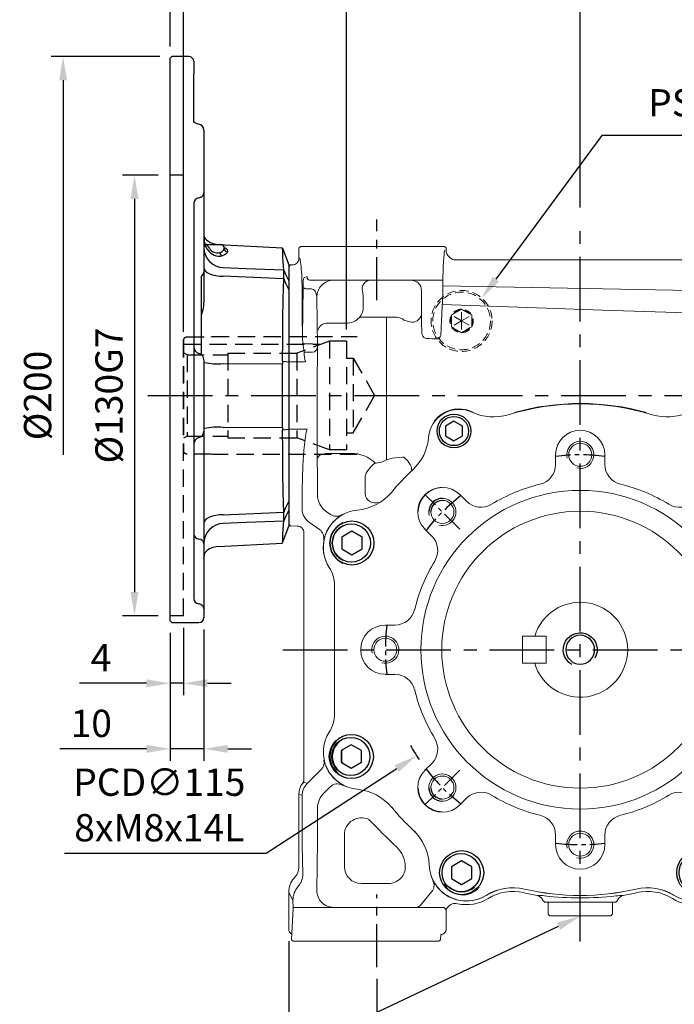
# Model space of a CAD drawing. Units: millimetres. Extents: x -24 to 980, y -14 to 686.
# Drawn here: x 390 to 583, y 159 to 449 of the extents above; entities that cross this region are included whole.
import ezdxf

# ---------------------------------------------------------------- set-up
doc = ezdxf.new("R2010")
doc.units = ezdxf.units.MM
doc.header["$PDSIZE"] = -1
doc.linetypes.add('CENTER', pattern=[10.16, 6.35, -1.27, 1.27, -1.27])
doc.linetypes.add('HIDDEN', pattern=[1.905, 1.27, -0.635])
for name, color, linetype in [('CEN', 2, 'CENTER'), ('DIM', 3, 'Continuous'), ('HATCH', 1, 'Continuous'), ('HID', 6, 'HIDDEN'), ('MAIN', 7, 'Continuous'), ('THIN', 1, 'Continuous')]:
    doc.layers.add(name, color=color, linetype=linetype)
doc.styles.get("Standard").update_dxf_attribs({"font": 'simplex.shx'})
doc.dimstyles.new('C', dxfattribs={"dimscale": 3.5, "dimtxt": 2.3, "dimasz": 2, "dimexe": 1, "dimexo": 1, "dimgap": 1, "dimtad": 1, "dimtoh": 1, "dimdec": 4, "dimdsep": 46, "dimtxsty": 'Standard', "dimcen": 0, "dimclrd": 256, "dimclre": 256, "dimclrt": 256, "dimadec": 0, "dimazin": 0, "dimtfac": 0.6, "dimtdec": 4, "dimtofl": 0, "dimtmove": 0, "dimatfit": 3, "dimfxl": 0, "dimtolj": 1, "dimarcsym": 0})
doc.dimstyles.new('L', dxfattribs={"dimscale": 3.5, "dimtxt": 2.3, "dimasz": 2, "dimexe": 1, "dimexo": 1, "dimgap": 1, "dimtad": 1, "dimdec": 3, "dimdsep": 46, "dimtxsty": 'Standard', "dimcen": 0, "dimclrd": 256, "dimclre": 256, "dimclrt": 256, "dimaunit": 1, "dimazin": 2, "dimtfac": 0.6, "dimtdec": 3, "dimtmove": 0, "dimatfit": 3, "dimfxl": 0, "dimtolj": 1, "dimarcsym": 0})

# ---------------------------------------------------------------- blocks, each defined once
blk = doc.blocks.new('BM06')
at = {"layer": 'MAIN'}
blk.add_lwpolyline([(-2.5, -1.44), (0, -2.89), (2.5, -1.44), (2.5, 1.44), (0, 2.89), (-2.5, 1.44)], close=True, dxfattribs=at)
for radius in [5, 4.31]:
    blk.add_circle((0, 0), radius, dxfattribs=at)
blk = doc.blocks.new('BM08')
at = {"layer": 'MAIN'}
blk.add_lwpolyline([(-2.83, -1.73), (0.17, -3.46), (3.17, -1.73), (3.17, 1.73), (0.17, 3.46), (-2.83, 1.73)], close=True, dxfattribs=at)
for centre, radius in [((0.17, 0), 6.5), ((0, 0), 5.63)]:
    blk.add_circle(centre, radius, dxfattribs=at)
blk = doc.blocks.new('A$C4EF65ED1')
at = {"color": 7, "linetype": 'Continuous', "lineweight": 15}
for p, q in [((74.38, 139.15), (74.38, 136.32)), ((88.91, 136.32), (88.91, 139.15)), ((48.12, 125.44), (46.12, 127.44)), ((117.17, 127.44), (115.17, 125.44)), ((35.85, 117.17), (37.85, 115.17)), ((125.44, 115.17), (127.44, 117.17)), ((9.15, 62.73), (9.15, 100.56)), ((26.97, 88.91), (24.15, 88.91)), ((139.15, 88.91), (136.32, 88.91)), ((24.15, 74.38), (26.97, 74.38)), ((136.32, 74.38), (139.15, 74.38)), ((37.85, 48.12), (35.85, 46.12)), ((127.44, 46.12), (125.44, 48.12)), ((46.12, 35.85), (48.12, 37.85)), ((115.17, 37.85), (117.17, 35.85)), ((74.38, 26.97), (74.38, 24.15)), ((88.91, 24.15), (88.91, 26.97))]:
    blk.add_line(p, q, dxfattribs=at)
for centre, radius in [((81.65, 139.15), 3.4), ((81.65, 81.65), 47), ((40.99, 122.3), 3.4), ((122.3, 122.3), 3.4), ((81.65, 81.65), 40.84), ((24.15, 81.65), 3.4), ((139.15, 81.65), 3.4), ((40.99, 40.99), 3.4), ((122.3, 40.99), 3.4), ((81.65, 24.15), 3.4)]:
    blk.add_circle(centre, radius, dxfattribs=at)
for centre, radius, start, end in [((81.65, 81.65), 72.5, 72.9859, 107.0141), ((45.9, 143.57), 9, 64.9895, 175.0105), ((56.04, 165.32), 15, 244.9895, 287.0141), ((107.25, 165.32), 15, 252.9859, 295.0105), ((117.4, 143.57), 9, 4.9895, 115.0105), ((81.65, 139.15), 7.26, 0, 180), ((21.99, 145.65), 15, 312.9859, 355.0105), ((141.31, 145.65), 15, 184.9895, 227.0141), ((81.65, 81.65), 72.5, 132.9859, 140.1128), ((68.39, 136.32), 6, 283.6287, 0.0035), ((94.91, 136.32), 6, 179.9965, 256.3713), ((81.65, 81.65), 72.5, 39.8872, 47.0141), ((14.51, 137.76), 15, 275.1603, 320.1128), ((40.99, 122.3), 7.26, 45, 225), ((81.65, 81.65), 50.26, 103.6322, 121.3678), ((81.65, 81.65), 50.26, 58.6322, 76.3678), ((122.3, 122.3), 7.26, 315, 135), ((148.79, 137.76), 15, 219.8872, 264.8397), ((52.36, 129.68), 6, 224.9966, 301.3712), ((110.93, 129.68), 6, 238.6287, 315.0035), ((16.85, 111.86), 11, 95.1603, 212.562), ((146.45, 111.86), 11, 325.1603, 84.8397), ((33.61, 110.93), 6, 328.6287, 45.0035), ((129.68, 110.93), 6, 134.9966, 211.3712), ((81.65, 81.65), 50.26, 148.6322, 166.3678), ((81.65, 81.65), 50.26, 13.6322, 31.3678), ((-0.85, 100.56), 10, 0, 32.562), ((167.79, 97.01), 15, 145.1603, 190.1128), ((26.97, 94.91), 6, 269.9965, 346.3713), ((136.32, 94.91), 6, 193.6287, 270.0035), ((81.65, 81.65), 72.5, 349.8872, 10.1128), ((24.15, 81.65), 7.26, 90, 270), ((139.15, 81.65), 7.26, 270, 90), ((26.97, 68.39), 6, 13.6287, 90.0035), ((136.32, 68.39), 6, 89.9965, 166.3713), ((81.65, 81.65), 50.26, 193.6322, 211.3678), ((81.65, 81.65), 50.26, 328.6322, 346.3678), ((167.79, 66.28), 15, 169.8872, 214.8397), ((-0.85, 62.73), 10, 327.438, 0), ((16.85, 51.43), 11, 147.438, 264.8397), ((33.61, 52.36), 6, 314.9966, 31.3712), ((129.68, 52.36), 6, 148.6287, 225.0035), ((146.45, 51.43), 11, 275.1603, 34.8397), ((40.99, 40.99), 7.26, 135, 315), ((122.3, 40.99), 7.26, 225, 45), ((14.51, 25.53), 15, 39.8872, 84.8397), ((52.36, 33.61), 6, 58.6287, 135.0035), ((81.65, 81.65), 50.26, 238.6322, 256.3678), ((81.65, 81.65), 50.26, 283.6322, 301.3678), ((110.93, 33.61), 6, 44.9966, 121.3712), ((148.79, 25.53), 15, 95.1603, 140.1128), ((81.65, 81.65), 72.5, 219.8872, 227.1128), ((81.65, 81.65), 72.5, 312.8872, 320.1128), ((68.39, 26.97), 6, 359.9965, 76.3713), ((94.91, 26.97), 6, 103.6287, 180.0035), ((22.1, 17.54), 15, 2.1603, 47.1128), ((141.19, 17.54), 15, 132.8872, 177.8397), ((81.65, 24.15), 7.26, 180, 0), ((48.08, 18.52), 11, 182.1603, 301.8397), ((115.21, 18.52), 11, 238.1603, 357.8397), ((61.79, -3.57), 15, 76.8872, 121.8397), ((81.65, 81.65), 72.5, 256.8872, 283.1128), ((101.5, -3.57), 15, 58.1603, 103.1128)]:
    blk.add_arc(centre, radius, start, end, dxfattribs=at)
at = {"layer": 'CEN'}
for p, q in [((46.12, 117.17), (35.85, 127.44)), ((117.17, 117.17), (127.44, 127.44)), ((46.12, 46.12), (35.85, 35.85)), ((117.17, 46.12), (127.44, 35.85))]:
    blk.add_line(p, q, dxfattribs=at)
for start, end in [(82.7446, 97.2554), (127.7446, 142.2554), (37.7446, 52.2554), (172.7446, 187.2554), (352.7446, 7.2554), (217.7446, 232.2554), (307.7446, 322.2554), (262.7446, 277.2554)]:
    blk.add_arc((81.65, 81.65), 57.5, start, end, dxfattribs=at)
at = {"layer": 'HATCH', "linetype": 'Continuous', "lineweight": 0}
for centre in [(81.65, 139.15), (40.99, 122.3), (122.3, 122.3), (24.15, 81.65), (139.15, 81.65), (40.99, 40.99), (122.3, 40.99), (81.65, 24.15)]:
    blk.add_arc(centre, 4, 255, 195, dxfattribs=at)
at = {"layer": 'MAIN'}
for name, p in [('BM06', (44.4, 146.16)), ('BM06', (118.9, 146.16)), ('BM08', (14.13, 113.13)), ('BM08', (148.99, 113.13)), ('BM08', (13.95, 50.16)), ('BM08', (148.99, 50.16)), ('BM08', (46.5, 15.87)), ('BM08', (116.45, 15.87))]:
    blk.add_blockref(name, p, dxfattribs=at)
blk = doc.blocks.new('*D38')
at = {"layer": 'Defpoints', "color": 0}
for p in [(434.65, 496.49), (434.65, 437.82), (555.65, 390.26)]:
    blk.add_point(p, dxfattribs=at)
at = {"layer": 'DIM', "lineweight": -2}
for p, q in [((434.65, 441.32), (434.65, 499.99)), ((555.65, 393.76), (555.65, 499.99)), ((548.65, 496.49), (441.65, 496.49))]:
    blk.add_line(p, q, dxfattribs=at)
at = {"layer": 'DIM'}
for points in [[(441.65, 497.66), (441.65, 495.32), (434.65, 496.49)], [(548.65, 497.66), (548.65, 495.32), (555.65, 496.49)]]:
    blk.add_solid(points, dxfattribs=at)
at = {"layer": 'DIM', "insert": (495.15, 504.02), "char_height": 8.05, "attachment_point": 5}
blk.add_mtext('\\A1;121', dxfattribs=at)
blk = doc.blocks.new('*D39')
at = {"layer": 'Defpoints', "color": 0}
for p in [(434.65, 526.41), (434.65, 437.82), (641.65, 380.32)]:
    blk.add_point(p, dxfattribs=at)
at = {"layer": 'DIM', "lineweight": -2}
for p, q in [((434.65, 441.32), (434.65, 529.91)), ((641.65, 383.82), (641.65, 529.91)), ((634.65, 526.41), (441.65, 526.41))]:
    blk.add_line(p, q, dxfattribs=at)
at = {"layer": 'DIM'}
for points in [[(441.65, 527.57), (441.65, 525.24), (434.65, 526.41)], [(634.65, 527.57), (634.65, 525.24), (641.65, 526.41)]]:
    blk.add_solid(points, dxfattribs=at)
at = {"layer": 'DIM', "insert": (538.15, 533.93), "char_height": 8.05, "attachment_point": 5}
blk.add_mtext('\\A1;207', dxfattribs=at)
blk = doc.blocks.new('*D42')
at = {"layer": 'Defpoints', "color": 0}
for p in [(495.65, 169.69), (615.65, 169.69), (495.65, 140.88)]:
    blk.add_point(p, dxfattribs=at)
at = {"layer": 'DIM', "lineweight": -2}
for p, q in [((495.65, 166.19), (495.65, 137.38)), ((615.65, 166.19), (615.65, 137.38)), ((608.65, 140.88), (502.65, 140.88))]:
    blk.add_line(p, q, dxfattribs=at)
at = {"layer": 'DIM'}
for points in [[(502.65, 142.05), (502.65, 139.72), (495.65, 140.88)], [(608.65, 142.05), (608.65, 139.72), (615.65, 140.88)]]:
    blk.add_solid(points, dxfattribs=at)
at = {"layer": 'DIM', "insert": (555.65, 148.41), "char_height": 8.05, "attachment_point": 5}
blk.add_mtext('\\A1;120', dxfattribs=at)
blk = doc.blocks.new('*D43')
at = {"layer": 'Defpoints', "color": 0}
for p in [(469.65, 180.82), (641.65, 179.32), (469.65, 112.91)]:
    blk.add_point(p, dxfattribs=at)
at = {"layer": 'DIM', "lineweight": -2}
for p, q in [((469.65, 177.32), (469.65, 109.41)), ((641.65, 175.82), (641.65, 109.41)), ((634.65, 112.91), (476.65, 112.91))]:
    blk.add_line(p, q, dxfattribs=at)
at = {"layer": 'DIM'}
for points in [[(476.65, 114.08), (476.65, 111.75), (469.65, 112.91)], [(634.65, 114.08), (634.65, 111.75), (641.65, 112.91)]]:
    blk.add_solid(points, dxfattribs=at)
at = {"layer": 'DIM', "insert": (555.65, 120.44), "char_height": 8.05, "attachment_point": 5}
blk.add_mtext('\\A1;172', dxfattribs=at)
blk = doc.blocks.new('*D54')
at = {"layer": 'Defpoints', "color": 0}
for p in [(526.57, 367), (515.87, 352.53)]:
    blk.add_point(p, dxfattribs=at)
at = {"layer": 'DIM', "lineweight": -2}
for p, q in [((562.07, 415.04), (530.73, 372.63)), ((632.45, 415.04), (562.07, 415.04))]:
    blk.add_line(p, q, dxfattribs=at)
at = {"layer": 'DIM'}
blk.add_solid([(529.79, 373.32), (531.67, 371.94), (526.57, 367)], dxfattribs=at)
at = {"layer": 'DIM', "insert": (601.68, 424.67), "char_height": 8.05, "attachment_point": 5}
blk.add_mtext('\\A1;PS1/4塞頭', dxfattribs=at)
blk = doc.blocks.new('*D32')
at = {"layer": 'Defpoints', "color": 0}
for p in [(571.86, 192.41), (555.58, 184.72)]:
    blk.add_point(p, dxfattribs=at)
at = {"layer": 'DIM', "lineweight": -2}
for p, q in [((458.93, 139.07), (549.25, 181.73)), ((393.9, 139.07), (458.93, 139.07))]:
    blk.add_line(p, q, dxfattribs=at)
at = {"layer": 'DIM'}
blk.add_solid([(548.75, 182.79), (549.75, 180.68), (555.58, 184.72)], dxfattribs=at)
at = {"layer": 'DIM', "insert": (424.67, 148.7), "char_height": 8.05, "attachment_point": 5}
blk.add_mtext('\\A1;PS1/4塞頭', dxfattribs=at)
blk = doc.blocks.new('M10')
at = {"layer": 'MAIN'}
blk.add_circle((0, 0), 4.25, dxfattribs=at)
at = {"layer": 'THIN'}
blk.add_arc((0, 0), 5, 300.0912, 210, dxfattribs=at)
blk = doc.blocks.new('*D264')
at = {"layer": 'Defpoints', "color": 0}
for p in [(603.91, 294.58), (507.39, 232.07)]:
    blk.add_point(p, dxfattribs=at)
at = {"layer": 'DIM', "lineweight": -2}
for p, q in [((462.97, 203.3), (501.51, 228.26)), ((403.5, 203.3), (462.97, 203.3))]:
    blk.add_line(p, q, dxfattribs=at)
blk.add_arc((555.65, 263.32), 57.5, 209.4391, 214.257, dxfattribs=at)
at = {"layer": 'DIM'}
blk.add_solid([(500.88, 229.24), (502.15, 227.28), (507.39, 232.07)], dxfattribs=at)
at = {"layer": 'DIM', "insert": (431.48, 217.53), "char_height": 8.05, "attachment_point": 5}
blk.add_mtext('\\A1;PCD∅115\\P8xM8x14L', dxfattribs=at)
blk = doc.blocks.new('A$C6836749E')
at = {"layer": 'HID', "ltscale": 4}
for p, q in [((4, 132), (0, 132)), ((4, 2), (4, 132)), ((4, 2), (0, 2))]:
    blk.add_line(p, q, dxfattribs=at)
at = {"layer": 'MAIN'}
for p, q in [((0.5, 167), (0, 166.5)), ((0, 0.5), (0, 166.5)), ((5.5, 167), (0.5, 167)), ((7, 165.5), (7, 164.57)), ((7, 164.57), (7, 161.88)), ((10, 145.31), (10, 126.75)), ((10, 126.75), (10, 107.28)), ((7, 123.58), (7, 7.15)), ((10.03, 113.71), (10.01, 113.94)), ((10.96, 111.5), (15, 111.5)), ((14.19, 111.59), (33.14, 110.6)), ((14.19, 111.59), (14.19, 111.5)), ((16, 110.34), (16, 110.5)), ((33.18, 110.51), (33.14, 110.6)), ((33.18, 110.51), (35, 105.5)), ((16.88, 110.05), (16.95, 109.53)), ((16.95, 109.53), (16.95, 109.37)), ((10, 107.28), (10, 104.99)), ((10, 104.99), (10, 104.43)), ((35, 105.5), (35, 100.87)), ((9.26, 79.05), (9.25, 102.3)), ((10, 104.43), (10, 103.41)), ((10, 103.41), (10, 94.42)), ((33.53, 104.02), (33.52, 104.07)), ((33.52, 101.43), (33.53, 101.55)), ((35, 100.87), (35, 98.29)), ((35, 98.29), (35, 76.89)), ((9.26, 79.05), (9.25, 79.06)), ((10, 77.5), (10, 56.5)), ((15.69, 76.42), (33.14, 76.37)), ((33.14, 57.63), (33.14, 76.37)), ((33.18, 77.14), (35, 76.89)), ((35, 76.89), (35, 57.11)), ((10, 56.5), (10, 27.12)), ((15.69, 57.58), (33.14, 57.63)), ((33.18, 56.86), (35, 57.11)), ((35, 57.11), (35, 35.71)), ((35, 35.71), (35, 33.13)), ((33.53, 32.45), (33.52, 32.57)), ((35, 33.13), (35, 28.5)), ((33.52, 29.93), (33.53, 29.98)), ((10, 27.12), (10, 26.13)), ((33.18, 23.49), (35, 28.5)), ((10, 26.13), (10, 25.58)), ((10, 25.58), (10, 23.29)), ((10, 23.29), (10, 4.1)), ((14.19, 22.41), (33.14, 23.4)), ((33.14, 23.4), (33.18, 23.49)), ((10, 4.1), (10, 1.5)), ((0.5, 0), (0, 0.5)), ((0.5, 0), (8.5, 0))]:
    blk.add_line(p, q, dxfattribs=at)
at = {"layer": 'MAIN', "flags": 128}
for points in [[(8.36, 147.08), (7.96, 147.17), (7.52, 147.33), (7.2, 147.51), (7.03, 147.65), (7, 147.69), (7, 161.88)], [(11.15, 109.92), (10.75, 110.52), (10.5, 111.01)], [(10.94, 111.47), (10.9, 111.4), (10.88, 111.34)], [(10.96, 111.5), (10.95, 111.49), (10.94, 111.47)], [(12.1, 111.5), (12.08, 111.5), (12.08, 111.5)], [(15.99, 110.64), (16.45, 110.45), (16.88, 110.05)], [(33.52, 104.07), (33.4, 106.31), (33.3, 108.13), (33.23, 109.55), (33.18, 110.51)], [(16.95, 109.37), (16.86, 109.08), (16.58, 108.79), (16.08, 108.49), (15.37, 108.21)], [(15.69, 104.77), (22.46, 104.51), (33.52, 104.07)], [(10, 104.53), (10.11, 104.08), (10.43, 103.65), (10.95, 103.25), (11.65, 102.89), (12.51, 102.6), (13.49, 102.37), (14.56, 102.23), (15.69, 102.16)], [(33.52, 101.43), (22.46, 101.88), (15.69, 102.16)], [(33.53, 101.55), (33.56, 103), (33.53, 104.02)], [(33.53, 104.02), (34.1, 102.8), (35, 100.87)], [(33.18, 77.14), (33.23, 83.3), (33.3, 89.39), (33.4, 95.48), (33.52, 101.43)], [(35, 98.29), (34.1, 100.28), (33.53, 101.55)], [(9.25, 92.15), (9.29, 91.54), (9.39, 91.14)], [(33.52, 32.57), (33.4, 38.39), (33.3, 44.36), (33.23, 50.57), (33.18, 56.86)], [(33.53, 32.45), (34.1, 33.72), (35, 35.71)], [(15.69, 31.84), (22.46, 32.12), (33.52, 32.57)], [(35, 33.13), (34.1, 31.2), (33.53, 29.98)], [(33.53, 29.98), (33.56, 31), (33.53, 32.45)], [(15.69, 31.84), (14.56, 31.77), (13.49, 31.63), (12.51, 31.4), (11.65, 31.11), (10.95, 30.75), (10.43, 30.35), (10.11, 29.92), (10, 29.47)], [(33.52, 29.93), (22.46, 29.49), (15.69, 29.23)], [(33.18, 23.49), (33.23, 24.43), (33.3, 25.8), (33.4, 27.65), (33.52, 29.93)], [(10.01, 18.87), (10, 19.01), (10.12, 19.93), (10.34, 20.69)]]:
    blk.add_lwpolyline(points, dxfattribs=at)
at = {"layer": 'MAIN'}
for centre, radius, start, end in [((5.5, 165.5), 1.5, 0, 90), ((8.2, 145.29), 1.79, 0.6938, 84.8489), ((8.83, 123.53), 1.83, 100.4328, 178.2445), ((8.37, 126.97), 1.64, 274.4841, 352.2242), ((14.23, 116.83), 5.24, 215.7235, 269.5158), ((14.5, 113.03), 4.49, 178.3459, 206.8272), ((10.9, 112.33), 0.827, 208.5313, 274.2113), ((0.77, 101.63), 14.02, 39.2706, 43.8703), ((13.95, 111.67), 2.6, 206.7746, 285.3124), ((15, 110.5), 1, 360, 90), ((15.74, 110.52), 5.74, 182.3648, 269.493), ((14.55, 112.24), 4.11, 214.2397, 281.6004), ((14.21, 111.04), 1.93, 282.8987, 338.6016), ((15.75, 109.26), 1.12, 184.939, 250.3905), ((16.98, 110.35), 0.984, 180.7967, 267.8874), ((8.68, 103.5), 1.32, 295.4336, 356.1847), ((1.75, 94.26), 8.25, 337.7462, 1.1209), ((9, 81.37), 2, 180, 255.5225), ((8, 77.5), 2, 0, 75.5225), ((13.96, 96.83), 20.48, 258.8592, 274.8433), ((8, 56.5), 2, 284.4775, 0), ((13.96, 37.17), 20.48, 85.1567, 101.1408), ((9, 52.63), 2, 104.4775, 180), ((15.74, 23.48), 5.74, 90.507, 177.6352), ((8.59, 26.26), 1.61, 188.4998, 266.7162), ((8.41, 23.05), 1.61, 8.4999, 86.7159), ((14.13, 17.39), 5.02, 89.3426, 138.907), ((8.75, 7.24), 1.76, 182.9692, 261.7091), ((8.39, 3.89), 1.62, 7.6679, 86.1996), ((8.5, 1.5), 1.5, 270.0001, 0.0001)]:
    blk.add_arc(centre, radius, start, end, dxfattribs=at)
for start_param, end_param in [(1.453256, 1.462155), (1.679437, 1.688337)]:
    blk.add_ellipse((64.43, 67), major_axis=(0, 86.44), ratio=0.364036, start_param=start_param, end_param=end_param, dxfattribs=at)
blk = doc.blocks.new('*D706')
at = {"layer": 'Defpoints', "color": 0}
for p in [(434.65, 403.32), (424.15, 273.32), (434.65, 273.32)]:
    blk.add_point(p, dxfattribs=at)
at = {"layer": 'DIM', "lineweight": -2}
for p, q in [((431.15, 403.32), (420.65, 403.32)), ((424.15, 396.32), (424.15, 280.32)), ((431.15, 273.32), (420.65, 273.32))]:
    blk.add_line(p, q, dxfattribs=at)
at = {"layer": 'DIM'}
for points in [[(422.98, 396.32), (425.31, 396.32), (424.15, 403.32)], [(422.98, 280.32), (425.31, 280.32), (424.15, 273.32)]]:
    blk.add_solid(points, dxfattribs=at)
at = {"layer": 'DIM', "insert": (416.62, 338.32), "char_height": 8.05, "attachment_point": 5, "rotation": 90}
blk.add_mtext('\\A1;%%C130G7', dxfattribs=at)
blk = doc.blocks.new('*D707')
at = {"layer": 'Defpoints', "color": 0}
for p in [(435.15, 438.32), (403.09, 238.32), (428.41, 238.32)]:
    blk.add_point(p, dxfattribs=at)
at = {"layer": 'DIM', "lineweight": -2}
for p, q in [((431.65, 438.32), (399.59, 438.32)), ((403.09, 431.32), (403.09, 320.83))]:
    blk.add_line(p, q, dxfattribs=at)
at = {"layer": 'DIM'}
blk.add_solid([(401.93, 431.32), (404.26, 431.32), (403.09, 438.32)], dxfattribs=at)
at = {"layer": 'DIM', "insert": (395.57, 338.32), "char_height": 8.05, "attachment_point": 5, "rotation": 90}
blk.add_mtext('\\A1;%%C200', dxfattribs=at)
blk = doc.blocks.new('*D708')
at = {"layer": 'Defpoints', "color": 0}
for p in [(438.65, 456.69), (434.65, 437.82), (438.65, 354.62)]:
    blk.add_point(p, dxfattribs=at)
at = {"layer": 'DIM', "lineweight": -2}
for p, q in [((434.65, 441.32), (434.65, 460.19)), ((438.65, 358.12), (438.65, 460.19)), ((427.65, 456.69), (407.4, 456.69)), ((438.65, 456.69), (434.65, 456.69)), ((445.65, 456.69), (452.65, 456.69))]:
    blk.add_line(p, q, dxfattribs=at)
at = {"layer": 'DIM'}
for points in [[(427.65, 457.86), (427.65, 455.53), (434.65, 456.69)], [(445.65, 457.86), (445.65, 455.53), (438.65, 456.69)]]:
    blk.add_solid(points, dxfattribs=at)
at = {"layer": 'DIM', "insert": (413.78, 464.22), "char_height": 8.05, "attachment_point": 5}
blk.add_mtext('\\A1;4', dxfattribs=at)
blk = doc.blocks.new('*D709')
at = {"layer": 'Defpoints', "color": 0}
for p in [(486.65, 476.78), (434.65, 437.82), (486.65, 354.32)]:
    blk.add_point(p, dxfattribs=at)
at = {"layer": 'DIM', "lineweight": -2}
for p, q in [((434.65, 441.32), (434.65, 480.28)), ((486.65, 357.82), (486.65, 480.28)), ((441.65, 476.78), (479.65, 476.78))]:
    blk.add_line(p, q, dxfattribs=at)
at = {"layer": 'DIM'}
for points in [[(441.65, 477.94), (441.65, 475.61), (434.65, 476.78)], [(479.65, 477.94), (479.65, 475.61), (486.65, 476.78)]]:
    blk.add_solid(points, dxfattribs=at)
at = {"layer": 'DIM', "insert": (460.65, 484.3), "char_height": 8.05, "attachment_point": 5}
blk.add_mtext('\\A1;52', dxfattribs=at)
blk = doc.blocks.new('*D710')
at = {"layer": 'Defpoints', "color": 0}
for p in [(438.65, 273.32), (434.65, 271.82), (434.65, 253.43)]:
    blk.add_point(p, dxfattribs=at)
at = {"layer": 'DIM', "lineweight": -2}
for p, q in [((434.65, 268.32), (434.65, 249.93)), ((438.65, 269.82), (438.65, 249.93)), ((427.65, 253.43), (407.9, 253.43)), ((438.65, 253.43), (434.65, 253.43)), ((445.65, 253.43), (452.65, 253.43))]:
    blk.add_line(p, q, dxfattribs=at)
at = {"layer": 'DIM'}
for points in [[(427.65, 254.59), (427.65, 252.26), (434.65, 253.43)], [(445.65, 254.59), (445.65, 252.26), (438.65, 253.43)]]:
    blk.add_solid(points, dxfattribs=at)
at = {"layer": 'DIM', "insert": (414.28, 260.95), "char_height": 8.05, "attachment_point": 5}
blk.add_mtext('\\A1;4', dxfattribs=at)
blk = doc.blocks.new('*D711')
at = {"layer": 'Defpoints', "color": 0}
for p in [(434.65, 271.82), (444.65, 272.82), (434.65, 234.08)]:
    blk.add_point(p, dxfattribs=at)
at = {"layer": 'DIM', "lineweight": -2}
for p, q in [((434.65, 268.32), (434.65, 230.58)), ((444.65, 269.32), (444.65, 230.58)), ((427.65, 234.08), (402.15, 234.08)), ((444.65, 234.08), (434.65, 234.08)), ((451.65, 234.08), (458.65, 234.08))]:
    blk.add_line(p, q, dxfattribs=at)
at = {"layer": 'DIM'}
for points in [[(427.65, 235.24), (427.65, 232.91), (434.65, 234.08)], [(451.65, 235.24), (451.65, 232.91), (444.65, 234.08)]]:
    blk.add_solid(points, dxfattribs=at)
at = {"layer": 'DIM', "insert": (411.4, 241.6), "char_height": 8.05, "attachment_point": 5}
blk.add_mtext('\\A1;10', dxfattribs=at)
blk = doc.blocks.new('A$C1FA24BCA')
at = {"layer": 'HID', "ltscale": 4}
for p, q in [((47.98, 34.8), (5.15, 34.8)), ((8.35, 33.4), (13.35, 33.4)), ((8.35, 33.4), (8.35, 1.4)), ((13.35, 33.4), (13.35, 1.4)), ((13.35, 33.4), (22.97, 29.9)), ((56.35, 32.5), (15.82, 32.5)), ((48.35, 34.7), (47.98, 34.8)), ((55.35, 34.7), (48.35, 34.7)), ((56.35, 33.7), (56.35, 1.1)), ((43.35, 29.9), (22.97, 29.9)), ((22.97, 29.9), (22.97, 4.9)), ((43.35, 29.9), (43.35, 4.9)), ((55.35, 29.4), (43.35, 29.4)), ((55.35, 29.4), (56.35, 29.98)), ((55.35, 29.4), (55.35, 5.4)), ((6.35, 28.4), (0, 17.4)), ((6.35, 28.4), (6.35, 6.4)), ((8.35, 28.4), (6.35, 28.4)), ((6.35, 6.4), (0, 17.4)), ((8.35, 6.4), (6.35, 6.4)), ((13.35, 1.4), (22.97, 4.9)), ((43.35, 4.9), (22.97, 4.9)), ((55.35, 5.4), (43.35, 5.4)), ((55.35, 5.4), (56.35, 4.82)), ((5.15, 0), (47.98, 0)), ((8.35, 1.4), (13.35, 1.4)), ((47.98, 0), (48.35, 0.1)), ((48.35, 0.1), (55.35, 0.1))]:
    blk.add_line(p, q, dxfattribs=at)
for centre, start, end in [((55.35, 33.7), 0, 90), ((55.35, 1.1), 270, 0)]:
    blk.add_arc(centre, 1, start, end, dxfattribs=at)

msp = doc.modelspace()

# ---------------------------------------------------------------- linework, layer by layer
at = {"color": 7, "linetype": 'Continuous', "lineweight": 15}
for p, q in [((473.15113, 382.3228), (472.65097, 381.8228)), ((472.65097, 381.8228), (472.65097, 378.8228)), ((474.4642, 382.3228), (473.15113, 382.3228)), ((479.96232, 382.3228), (474.4642, 382.3228)), ((507.45718, 382.3228), (479.96232, 382.3228)), ((512.94964, 382.3228), (507.45718, 382.3228)), ((515.58511, 382.3228), (512.94964, 382.3228)), ((516.0858, 381.8228), (515.58511, 382.3228)), ((516.0858, 381.31971), (516.0858, 381.8228)), ((472.90449, 378.8228), (472.65097, 378.8228)), ((519.0858, 378.3228), (592.21613, 378.3228)), ((469.65096, 376.3228), (470.15096, 376.8228)), ((469.65096, 372.24954), (469.65096, 376.3228)), ((470.65028, 376.8228), (470.15096, 376.8228)), ((469.65096, 369.44548), (469.65096, 372.24954)), ((469.65096, 372.24954), (469.65096, 371.53836)), ((475.87983, 372.3228), (479.96232, 372.3228)), ((479.96232, 372.3228), (515.22208, 372.3228)), ((469.65096, 348.20966), (469.65096, 369.44548)), ((473.90047, 370.3228), (473.68244, 355.90128)), ((474.90013, 369.8228), (476.37938, 369.8228)), ((491.41733, 369.08906), (491.41928, 369.08962)), ((508.8127, 369.3228), (508.8127, 362.11502)), ((478.14747, 352.80614), (477.928, 367.3228)), ((491.65096, 364.21048), (491.65096, 367.42293)), ((469.65578, 361.19728), (469.62311, 361.23121)), ((501.52307, 361.39719), (490.56053, 361.39719)), ((498.54098, 361.38229), (498.54098, 319.33859)), ((505.40174, 360.03392), (503.66064, 360.57)), ((486.65096, 359.67319), (480.74748, 359.67319)), ((476.62518, 353.56447), (474.65433, 353.56447)), ((476.63044, 353.56433), (476.62518, 353.56447)), ((478.14747, 350.29231), (478.14747, 352.80614)), ((474.63328, 351.06447), (474.18716, 351.06447)), ((474.63328, 351.06447), (476.62518, 351.06447)), ((469.65096, 328.43594), (469.65096, 348.20966)), ((470.15096, 348.20966), (469.65096, 348.18434)), ((474.38605, 348.20966), (470.15096, 348.20966)), ((470.15096, 328.43594), (469.65096, 328.46126)), ((469.65096, 307.20011), (469.65096, 328.43594)), ((474.85329, 328.43594), (470.15096, 328.43594)), ((488.03659, 321.25673), (481.2192, 321.25673)), ((495.44437, 318.40192), (495.16049, 318.40192)), ((478.14747, 313.7405), (478.1429, 311.45274)), ((492.17057, 314.50752), (492.28699, 314.90006)), ((492.17057, 314.50752), (492.28699, 314.90006)), ((492.17057, 312.00791), (492.17057, 314.50752)), ((492.17057, 311.45274), (492.17057, 314.50752)), ((478.1429, 311.45274), (478.1429, 309.02824)), ((492.17057, 309.34324), (492.17057, 311.45274)), ((473.62087, 310.63886), (473.62087, 304.93068)), ((469.65096, 304.39606), (469.65096, 307.20011)), ((469.65096, 307.20011), (469.65096, 306.65987)), ((469.65096, 299.8228), (469.65096, 304.39606)), ((480.70251, 304.11127), (481.96508, 303.22722)), ((470.15096, 299.83859), (469.65096, 300.33596)), ((470.15096, 299.8228), (469.65096, 300.3228)), ((472.15028, 299.8228), (470.15096, 299.83859)), ((470.15096, 299.8228), (470.15096, 299.83859)), ((475.75226, 300.83632), (478.73795, 298.74572)), ((474.15096, 225.06703), (474.15096, 297.8228)), ((481.81093, 287.24842), (481.82167, 287.25589)), ((538.65096, 259.3228), (538.65096, 267.3228)), ((538.65096, 267.3228), (545.65096, 267.3228)), ((543.28165, 267.3228), (542.23456, 267.3228)), ((545.65096, 259.3228), (545.65096, 267.3228)), ((538.65096, 259.3228), (545.65096, 259.3228)), ((542.23456, 259.3228), (543.28165, 259.3228)), ((479.20618, 227.97361), (475.09759, 223.86501)), ((473.72239, 223.83008), (473.76264, 223.81341)), ((475.09759, 223.86501), (474.20414, 224.23509)), ((479.90423, 220.8739), (481.91142, 222.88109)), ((472.65097, 220.73772), (473.63362, 220.33069)), ((472.65097, 220.73772), (472.65097, 199.37619)), ((473.63362, 220.33069), (473.63362, 208.58113)), ((478.14747, 206.83946), (478.14747, 216.63271)), ((506.30167, 210.19281), (506.31058, 210.2024)), ((477.928, 192.3228), (478.14747, 206.83946)), ((486.08464, 208.74852), (486.08464, 199.3228)), ((473.65467, 205.58113), (473.78272, 197.11112)), ((501.53245, 205.05822), (501.51885, 205.04358)), ((469.65096, 191.82122), (470.90051, 189.32041)), ((469.65096, 191.82122), (469.65096, 180.8228)), ((491.08464, 194.3228), (499.05926, 194.3228)), ((511.81401, 191.86479), (508.60267, 188.03766)), ((539.20295, 192.71322), (539.19998, 192.70047)), ((572.09898, 192.71322), (572.10195, 192.70047)), ((470.90047, 189.32326), (470.90051, 189.32041)), ((527.88674, 190.84725), (527.89365, 190.83613)), ((544.6248, 189.32211), (544.61625, 189.48526)), ((545.17934, 188.8228), (544.6248, 189.32211)), ((545.17934, 188.8228), (555.65096, 188.8228)), ((546.15096, 188.6228), (546.35096, 188.8228)), ((546.35096, 188.8228), (564.95096, 188.8228)), ((555.65096, 188.8228), (566.12259, 188.8228)), ((565.15096, 188.6228), (564.95096, 188.8228)), ((566.67713, 189.32211), (566.12259, 188.8228)), ((566.68568, 189.48526), (566.67713, 189.32211)), ((470.49345, 177.8228), (470.96437, 186.99314)), ((476.96232, 187.3228), (470.94969, 187.3228)), ((507.45718, 187.3228), (476.96232, 187.3228)), ((505.94847, 187.3228), (505.94786, 187.32383)), ((515.0858, 187.3228), (507.45718, 187.3228)), ((516.0858, 186.3228), (516.0858, 180.8228)), ((516.56755, 187.42283), (516.54601, 187.4038)), ((516.54601, 187.4038), (516.56755, 187.42283)), ((546.15096, 185.3228), (546.15096, 188.6228)), ((565.15096, 185.3228), (565.15096, 188.6228)), ((546.15096, 185.3228), (546.65096, 184.8228)), ((546.65096, 184.8228), (564.65096, 184.8228)), ((565.15096, 185.3228), (564.65096, 184.8228)), ((471.00539, 177.3228), (470.589, 177.65274)), ((470.99328, 177.3228), (471.4642, 177.3228)), ((471.4642, 177.3228), (476.96232, 177.3228)), ((476.96232, 177.3228), (507.45718, 177.3228)), ((507.45718, 177.3228), (512.94964, 177.3228)), ((513.8983, 177.3228), (512.94964, 177.3228)), ((513.89505, 177.3228), (514.30936, 177.64048)), ((514.39761, 177.8228), (514.542, 179.3228)), ((514.58374, 179.3228), (514.542, 179.3228))]:
    msp.add_line(p, q, dxfattribs=at)
at = {"color": 7, "linetype": 'Continuous', "lineweight": 15, "flags": 128}
for points in [[(475.06334, 373.3228), (474.8779, 373.31831), (474.20456, 373.13732), (473.96437, 372.65245)], [(474.90013, 369.8228), (474.70783, 369.83431), (474.52272, 369.86406), (474.3517, 369.91094), (474.20114, 369.97319), (474.07669, 370.04848), (473.98297, 370.13403), (473.92349, 370.22662), (473.90047, 370.3228)], [(491.41928, 369.08962), (491.54574, 368.57906), (491.65096, 367.42293)], [(593.21715, 369.1978), (562.45225, 369.77658), (515.13527, 370.69878)], [(514.97376, 365.17097), (562.19048, 363.53676), (593.27111, 362.49579)], [(508.8127, 362.11502), (508.86459, 359.90022), (508.92174, 356.92104)], [(473.8576, 353.77138), (473.69143, 355.32648), (473.68244, 355.90128)], [(508.92174, 356.92104), (508.92618, 356.79725), (509.04372, 356.21061)], [(513.579, 355.063), (513.76363, 355.08074), (513.98084, 355.18148), (514.08107, 355.26122), (514.34487, 355.6109), (514.51489, 356.05915), (514.57452, 356.5366)], [(474.18716, 351.06447), (473.96421, 353.06104), (473.8576, 353.77138)], [(473.62087, 310.63885), (473.83215, 317.42985), (474.1325, 322.18898), (474.68408, 326.92816), (474.78436, 327.48581), (474.8665, 327.84451), (474.97882, 328.18094), (475.03291, 328.27618), (475.06002, 328.30712), (475.0946, 328.33017), (475.09725, 328.33117), (475.12036, 328.33531)], [(478.22022, 319.83455), (478.28947, 320.10806), (478.46803, 320.37136), (478.74925, 320.61463), (479.12263, 320.82879), (479.57424, 321.00585), (480.08723, 321.13921), (480.64245, 321.22389), (481.2192, 321.25673)], [(502.09984, 320.06619), (500.13062, 319.84924), (498.54098, 319.33859)], [(503.60385, 320.08929), (503.32649, 320.08504), (502.09984, 320.06619)], [(505.7393, 316.27941), (505.86928, 316.55082), (505.86704, 316.93778), (505.73272, 317.41687), (505.47443, 317.95915), (505.10779, 318.53182), (504.65497, 319.10026), (504.14334, 319.63009), (503.60385, 320.08929)], [(498.54098, 319.33859), (497.06004, 318.67073), (495.44437, 318.40192)]]:
    msp.add_lwpolyline(points, dxfattribs=at)
at = {"color": 7, "linetype": 'Continuous', "lineweight": 15}
for centre, radius, start, end in [((475.98191, 373.23947), 0.92234, 174.8166128, 263.6461525), ((482.92713, 367.32366), 4.99914, 90.0097121, 180.0098427), ((493.80541, 369.82414), 2.49866, 90.112427, 197.1090129), ((505.81322, 369.32331), 2.99949, 359.9901925, 89.9902385), ((365.01862, 372.3185), 150.12539, 357.135271, 0.3746787), ((486.88371, 364.4403), 4.77278, 267.2048263, 357.2400031), ((501.4786, 358.10683), 3.29066, 48.4632591, 89.2255727), ((506.03183, 362.83705), 2.87308, 257.3316609, 345.4451161), ((480.94403, 356.97844), 2.70192, 94.171693, 167.0932413), ((510.42863, 356.53402), 1.42218, 193.1444563, 266.6739184), ((474.62193, 355.0771), 1.51297, 239.6566241, 271.2271662), ((481.27754, 350.79972), 7.09532, 177.8616051, 200.5396468), ((1799.73703, 332.01638), 1321.71592, 179.20772153, 180.79227605), ((474.41688, 348.48791), 0.27995, 263.6774424, 320.6209099), ((519.91051, 325.17817), 9.18889, 65.2160153, 142.6159634), ((555.70294, 263.25006), 72.72516, 74.4780759, 105.5219241), ((530.03975, 347.0154), 14.88324, 245.0537673, 246.9263003), ((474.88552, 328.11679), 0.32077, 42.9385041, 95.7669868), ((488.18884, 311.32074), 9.93715, 45.4465764, 90.8778991), ((500.53938, 311.05832), 9.1028, 126.221237, 155.0365531), ((514.99232, 303.98144), 7.15986, 91.0061459, 178.9938541), ((484.14516, 309.02811), 6.00226, 179.9987321, 235.0012184), ((495.21586, 309.67927), 3.06377, 186.2968319, 288.9283213), ((483.68856, 305.68005), 2.9978, 234.9060404, 300.3967074), ((490.84996, 293.54), 11.01309, 128.1040513, 139.4269455), ((492.5361, 292.39977), 12.96582, 124.4291216, 130.8589546), ((490.84996, 293.54), 11.01309, 139.4269455, 149.9045603), ((477.01536, 296.28812), 3.00118, 348.7865874, 54.9724377), ((490.84996, 293.54), 11.01309, 161.209915, 214.839721), ((414.7307, 318.38719), 69.05989, 340.8252993, 342.0356092), ((490.84996, 293.54), 11.01309, 149.9045603, 161.209915), ((555.65096, 263.3228), 14, 196.6015496, 163.3984504), ((477.08321, 230.0949), 3.00114, 315.0226776, 12.3182328), ((729.2482, 316.55192), 263.59357, 198.9997889, 199.2762845), ((490.84996, 233.10559), 11.01309, 198.9265786, 209.9039338), ((490.84996, 233.10559), 11.01309, 209.9039338, 222.556303), ((470.49458, 227.67694), 5.06035, 310.227066, 317.1438532), ((484.03241, 220.75769), 3.00124, 61.1215871, 134.9674962), ((490.84996, 233.10559), 11.01309, 222.556303, 233.7766117), ((461.5561, 191.93407), 39.51769, 52.7391707, 54.788359), ((490.84996, 233.10559), 11.01309, 233.7766117, 247.2113876), ((514.99232, 222.66416), 7.15986, 181.0061459, 268.9938541), ((491.08464, 208.74852), 5, 64.2321586, 180), ((863.51388, 577.62924), 519.48097, 224.5415942, 225.8259906), ((496.10223, 199.21197), 14.98691, 36.2722082, 47.112815), ((496.10223, 199.21197), 7.95911, 2.1463351, 47.112815), ((491.08464, 199.3228), 5, 180, 270), ((499.05926, 199.3228), 5, 270, 2.1463351), ((522.08375, 200.19205), 11.01309, 199.7886124, 214.5061927), ((509.51401, 193.7928), 3.0012, 320.0281178, 26.9584482), ((542.39981, 214.89333), 36.08814, 213.1609465, 215.4681271), ((482.92713, 192.32194), 4.99914, 179.9901573, 269.9902879), ((522.08375, 200.19205), 11.01309, 214.5061927, 225.7950085), ((522.08375, 200.19205), 11.01309, 225.7950085, 236.2741576), ((535.79991, 178.10434), 14.98691, 76.887185, 121.839721), ((535.79991, 178.10434), 13.92638, 76.887185, 121.839721), ((555.65096, 263.3228), 72.51309, 256.887185, 283.112815), ((575.50201, 178.10434), 14.98691, 58.160279, 103.112815), ((575.50201, 178.10434), 13.92638, 58.160279, 103.112815), ((522.08375, 200.19205), 11.01309, 236.2741576, 247.6172945), ((522.08375, 200.19205), 11.01309, 247.6172945, 301.839721), ((522.08375, 200.19205), 12.07362, 257.5913451, 301.839721), ((555.65096, 263.3228), 73.57362, 256.887185, 260.0701706), ((543.46914, 182.7026), 8.16438, 78.2569033, 93.5487362), ((542.39432, 188.48), 2.43875, 24.3433013, 76.4963088), ((555.65096, 282.41327), 92.31854, 263.4566342, 276.5433658), ((568.46228, 173.9147), 16.93709, 90.4199345, 97.774426), ((568.90747, 188.48016), 2.43856, 103.5014675, 155.6589224), ((555.65096, 263.3228), 73.57362, 279.9298294, 283.112815), ((589.21818, 200.19205), 12.07362, 238.160279, 282.4086549), ((507.07098, 189.32116), 1.99836, 270.0036067, 320.0382366), ((515.0858, 186.3228), 1, 0, 90), ((518.07914, 186.1213), 1.99883, 140.0865938, 175.7542744), ((518.84485, 185.47172), 2.99882, 77.5897025, 139.4112888)]:
    msp.add_arc(centre, radius, start, end, dxfattribs=at)
for centre, major_axis, ratio, start_param, end_param in [((515.76648, 368.15571), (0, 13), 0.052407779, 0.026179939, 1.163931818), ((516.09649, 338.3228), (0, 34.27996), 0.052407829, 0.687501804, 1.010632466), ((1198.64785, 314.39033), (1406.11362, -36.85822), 0.018490832, 2.08016995, 2.082804657), ((514.58374, 180.8228), (1.50206, 0), 0.998629535, 4.71238898, 6.283185307)]:
    msp.add_ellipse(centre, major_axis=major_axis, ratio=ratio, start_param=start_param, end_param=end_param, dxfattribs=at)
at = {"color": 7, "linetype": 'Continuous', "lineweight": 15, "extrusion": (1.68451e-14, -2.99767e-28, -1)}
msp.add_ellipse((519.08992, 381.32383), major_axis=(-2.68825, -1.3432), ratio=0.998288266, start_param=5.176447621, end_param=6.745873952, dxfattribs=at)
at = {"color": 7, "linetype": 'Continuous', "lineweight": 15, "extrusion": (1.68451e-14, 0, -1)}
for centre, major_axis, start_param, end_param in [((470.65028, 378.8228), (2.00069, 0), 0, 1.570796327), ((472.15028, 297.8228), (2.00069, 0), 4.71238898, 6.283185307), ((471.15148, 180.8228), (-1.50051, 0), 5.10573327, 6.283185307)]:
    msp.add_ellipse(centre, major_axis=major_axis, ratio=0.999657325, start_param=start_param, end_param=end_param, dxfattribs=at)
at = {"color": 7, "linetype": 'Continuous', "lineweight": 15, "extrusion": (0, 0, -1)}
for centre, major_axis, ratio, start_param, end_param in [((472.90449, 373.8228), (0, 5), 0.026185922, 0, 0.102642888), ((472.64959, 279.3228), (0, 100), 0.026185922, 0.102642888, 0.330745234), ((473.45746, 369.17386), (0, 5), 0.026185922, 0.330745234, 1.240051093), ((474.03654, 367.3228), (0, 6), 0.026185922, 5.235987756, 5.805965811), ((471.10462, 338.3228), (0, 100), 0.026185922, 1.240051093, 1.394093395), ((476.42851, 367.3228), (-0.12965, 2.49944), 0.598607807, 0.053711627, 1.601836109), ((476.64798, 352.80614), (-1.50044, 0.03854), 0.50483746, 1.546141607, 3.090757995), ((476.64798, 352.80614), (0.15023, 1.7374), 0.859017798, 1.496654616, 3.041271004), ((476.47777, 364.06447), (-0.19653, 12.99963), 0.499957149, 3.145642992, 3.149151086), ((478.62156, 304.93193), (-4.43583, -2.30915), 0.999825707, 5.80339814, 6.762972474), ((478.63465, 220.32956), (-4.62051, 1.91388), 0.999759069, 5.890628162, 6.675742452), ((484.15055, 216.63058), (-5.54662, 2.29748), 0.999398011, 5.890628162, 6.675742452), ((473.79074, 208.58113), (0, 6), 0.026185922, 4.188790205, 4.71238898), ((468.7802, 197.11961), (-1.2828, 5.04978), 0.957703974, 1.811079097, 2.567399307), ((476.90199, 189.31334), (-1.48932, 5.98972), 0.970706139, 4.950831627, 5.706689264), ((471.03654, 192.3228), (0, 6), 0.026185922, 3.61881215, 4.188330508)]:
    msp.add_ellipse(centre, major_axis=major_axis, ratio=ratio, start_param=start_param, end_param=end_param, dxfattribs=at)
at = {"color": 7, "linetype": 'Continuous', "lineweight": 15, "extrusion": (1.43782e-14, -5.95565e-15, -1)}
for centre, major_axis in [((477.65268, 220.7363), (-4.62125, 1.91419)), ((472.15028, 225.06759), (1.8485, -0.76567))]:
    msp.add_ellipse(centre, major_axis=major_axis, ratio=0.999598567, start_param=5.890628162, end_param=6.557455791, dxfattribs=at)
at = {"color": 7, "linetype": 'Continuous', "lineweight": 15, "extrusion": (1.71578e-14, 1.56221e-16, -1)}
for centre, major_axis in [((467.64925, 199.38306), (2.23867, -4.48042)), ((475.65302, 191.81298), (-2.68641, 5.3765))]:
    msp.add_ellipse(centre, major_axis=major_axis, ratio=0.998288266, start_param=5.176447621, end_param=5.932767831, dxfattribs=at)
at = {"color": 7, "linetype": 'Continuous', "lineweight": 15}
for points in [[(470.49345, 177.8228), (470.60677, 177.65017)], [(470.60678, 177.65018), (470.49345, 177.8228)], [(471.0265, 177.3228), (470.99328, 177.3228)], [(513.87613, 177.3228), (513.8983, 177.3228)], [(514.39761, 177.8228), (514.29913, 177.63684)]]:
    msp.add_open_spline(points, degree=1, dxfattribs=at)
msp.add_open_spline([(471.58601, 177.3228), (471.6409, 177.3228), (471.7229, 177.3228), (471.85392, 177.3228), (471.92036, 177.3228), (471.95366, 177.3228)], degree=3, knots=[0, 0, 0, 0, 0.502401596, 0.750612981, 1, 1, 1, 1], dxfattribs=at)
at = {"layer": 'CEN', "ltscale": 2}
for p, q in [((495.65096, 366.44674), (495.65096, 390.25863)), ((495.65096, 169.68603), (495.65096, 191.0949)), ((495.65096, 169.68603), (495.65096, 191.0949))]:
    msp.add_line(p, q, dxfattribs=at)
at = {"layer": 'CEN', "ltscale": 3}
for p, q in [((555.65096, 177.28502), (555.65096, 390.25863)), ((428.10572, 338.3228), (649.93432, 338.3228)), ((467.95073, 263.3228), (644.28501, 263.3228))]:
    msp.add_line(p, q, dxfattribs=at)
at = {"layer": 'HID', "linetype": 'HIDDEN', "lineweight": 15, "ltscale": 2}
for p, q in [((518.26793, 362.40431), (520.00413, 363.42008)), ((520.63102, 363.78684), (521.26209, 363.42732)), ((520.65096, 360.3228), (520.63102, 363.78684)), ((521.26209, 363.42732), (523.00987, 362.43162)), ((517.64104, 362.03755), (518.26793, 362.40431)), ((517.64522, 361.31126), (517.64104, 362.03755)), ((520.65096, 360.3228), (517.64104, 362.03755)), ((517.65681, 359.29979), (517.64522, 361.31126)), ((520.65096, 360.3228), (517.66099, 358.5735)), ((520.65096, 360.3228), (523.64094, 362.0721)), ((520.65096, 360.3228), (523.66089, 358.60805)), ((520.65096, 360.3228), (520.67091, 356.85875)), ((523.64512, 361.34581), (523.65671, 359.33434)), ((520.03984, 357.21828), (518.29206, 358.21398)), ((523.034, 358.24129), (521.2978, 357.22552)), ((523.66089, 358.60805), (523.034, 358.24129)), ((523.65671, 359.33434), (523.66089, 358.60805)), ((520.67091, 356.85875), (520.03984, 357.21828))]:
    msp.add_line(p, q, dxfattribs=at)
at = {"layer": 'HID', "linetype": 'HIDDEN', "lineweight": 15, "ltscale": 2, "flags": 128}
for points in [[(520.00413, 363.42008), (520.23453, 363.55487), (520.63101, 363.78684)], [(523.00987, 362.43162), (523.24181, 362.29949), (523.64094, 362.0721)], [(523.64094, 362.0721), (523.64188, 361.90826), (523.64512, 361.34581)], [(517.66099, 358.5735), (517.66004, 358.73733), (517.65681, 359.29979)], [(518.29206, 358.21398), (518.06012, 358.34612), (517.66099, 358.5735)], [(521.29781, 357.22552), (521.0674, 357.09072), (520.67091, 356.85875)]]:
    msp.add_lwpolyline(points, dxfattribs=at)
at = {"layer": 'HID', "linetype": 'HIDDEN', "lineweight": 15, "ltscale": 2}
for radius in [9, 8.5]:
    msp.add_circle((520.65096, 360.3228), radius, dxfattribs=at)
for radius, start, end in [(3.4641, 90.3299391, 150.3299391), (3.1641, 101.796161, 138.8637172), (3.4641, 30.3299391, 90.3299391), (3.1641, 41.796161, 78.8637172), (3.4641, 150.3299391, 210.3299391), (3.1641, 161.796161, 198.8637172), (3.4641, 330.3299391, 30.3299391), (3.1641, 341.796161, 18.8637172), (3.4641, 210.3299391, 270.3299391), (3.1641, 221.796161, 258.8637172), (3.4641, 270.3299391, 330.3299391), (3.1641, 281.796161, 318.8637172)]:
    msp.add_arc((520.65096, 360.3228), radius, start, end, dxfattribs=at)
at = {"layer": 'MAIN'}
for points in [[(485.65096, 296.74038), (485.30375, 296.53991), (485.30375, 293.07581), (485.65096, 292.87534)], [(485.65096, 229.90522), (485.30375, 230.10569), (485.30375, 233.56979), (485.65096, 233.77025)]]:
    msp.add_lwpolyline(points, dxfattribs=at)
for centre, radius, start, end in [((514.99232, 303.98144), 3.375, 92.6106144, 177.3893856), ((488.30375, 294.80786), 6.5, 114.0868202, 245.9131798), ((488.13103, 294.80786), 5.63397, 116.1165775, 243.8834225), ((488.30375, 231.83774), 6.5, 114.0868202, 245.9131798), ((488.13103, 231.83774), 5.63397, 116.1165775, 243.8834225), ((514.99232, 222.66416), 3.375, 182.6106144, 267.3893856), ((520.93342, 197.5432), 6.5, 210.7941507, 319.5116837), ((520.76071, 197.5432), 5.63397, 227.6347327, 311.4876155)]:
    msp.add_arc(centre, radius, start, end, dxfattribs=at)
at = {"layer": 'THIN'}
for centre, start, end in [((514.99232, 303.98144), 89.427004, 180.572996), ((514.99232, 222.66416), 179.427004, 270.572996)]:
    msp.add_arc(centre, 4, start, end, dxfattribs=at)

# ---------------------------------------------------------------- block references
at = {"layer": 'DIM', "xscale": -1}
msp.add_blockref('M10', (555.65096, 263.3228), dxfattribs=at)
at = {"layer": 'HATCH'}
msp.add_blockref('A$C6836749E', (434.65096, 271.3228), dxfattribs=at)
at = {"layer": 'HID', "xscale": -1}
msp.add_blockref('A$C1FA24BCA', (495.00182, 320.9228), dxfattribs=at)
at = {"layer": 'MAIN'}
msp.add_blockref('A$C4EF65ED1', (474.00495, 181.67678), dxfattribs=at)

# ---------------------------------------------------------------- dimensions: what is measured, and where the dimension line sits
at = {"layer": 'DIM'}
for base, p1, p2, picture, middle in [((434.65096, 526.40757), (641.65097, 380.3228), (434.65096, 437.8228), '*D39', (538.15097, 533.93257)), ((434.65096, 496.49113), (555.65096, 390.25863), (434.65096, 437.8228), '*D38', (495.15096, 504.01613)), ((469.65096, 112.9137), (641.65097, 179.3228), (469.65096, 180.8228), '*D43', (555.65096, 120.4387)), ((495.65096, 140.88416), (615.65096, 169.68603), (495.65096, 169.68603), '*D42', (555.65096, 148.40916))]:
    dim = msp.add_linear_dim(base=base, p1=p1, p2=p2, angle=180, dimstyle='L', dxfattribs=at)
    dim.commit()
    dim.dimension.update_dxf_attribs({"geometry": picture, "text_midpoint": middle})
for base, p1, p2, picture, middle in [((486.65096, 476.77676), (434.65096, 437.8228), (486.65096, 354.3228), '*D709', (460.65096, 484.30176)), ((434.65096, 253.42636), (438.65096, 273.3228), (434.65096, 271.8228), '*D710', (414.27596, 260.95136)), ((434.65096, 234.07762), (444.65096, 272.8228), (434.65096, 271.8228), '*D711', (411.40096, 241.60262))]:
    dim = msp.add_linear_dim(base=base, p1=p1, p2=p2, dimstyle='L', dxfattribs=at)
    dim.commit()
    dim.dimension.update_dxf_attribs({"geometry": picture, "text_midpoint": middle})
dim = msp.add_linear_dim(base=(438.65096, 456.69255), p1=(434.65096, 437.8228), p2=(438.65096, 354.6228), dimstyle='L', dxfattribs=at)
dim.commit()
dim.dimension.update_dxf_attribs({"geometry": '*D708', "text_midpoint": (413.77596, 456.69255), "dimtype": 160})
dim = msp.add_linear_dim(base=(403.09254, 238.3228), p1=(435.15096, 438.3228), p2=(428.40539, 238.3228), angle=90, text='%%C<>', dimstyle='L', override={"dimse2": 1, "dimsd2": 1}, dxfattribs=at)
dim.commit()
dim.dimension.update_dxf_attribs({"geometry": '*D707', "text_midpoint": (395.56754, 338.3228)})
for p1, p2, text, picture, middle in [((515.87088, 352.52572), (526.56927, 367.00137), 'PS1/4塞頭', '*D54', (601.68349, 415.0363)), ((603.91458, 294.57778), (507.38735, 232.06782), 'PCD<>\\P8xM8x14L', '*D264', (431.48251, 203.30094)), ((571.85669, 192.41307), (555.58133, 184.7246), 'PS1/4塞頭', '*D32', (424.66645, 139.06645))]:
    dim = msp.add_diameter_dim_2p(p1=p1, p2=p2, text=text, dimstyle='C', dxfattribs=at)
    dim.commit()
    dim.dimension.update_dxf_attribs({"geometry": picture, "text_midpoint": middle, "dimtype": 163})
dim = msp.add_linear_dim(base=(424.14685, 273.3228), p1=(434.65096, 403.3228), p2=(434.65096, 273.3228), angle=90, text='%%C<>G7', dimstyle='L', dxfattribs=at)
dim.commit()
dim.dimension.update_dxf_attribs({"geometry": '*D706', "text_midpoint": (424.14685, 338.3228), "dimtype": 160})

doc.saveas('drawing.dxf')
